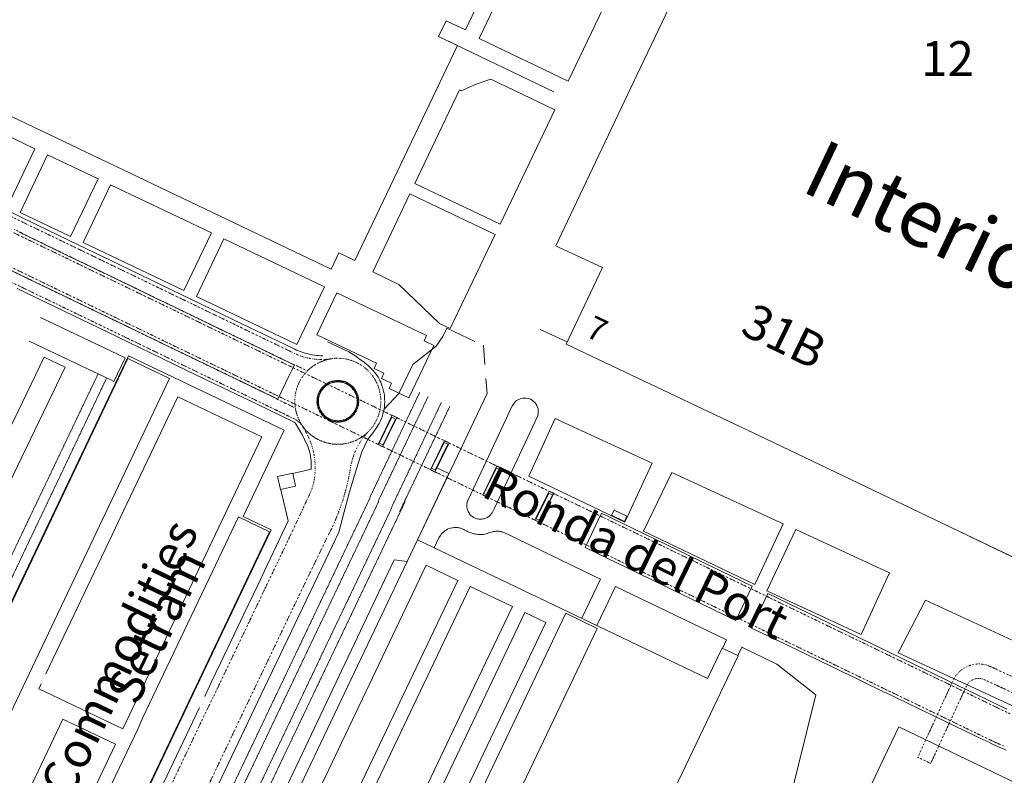
# Model space of a CAD drawing. Units: metres. Extents: x 420711 to 435887, y 4568715 to 4584672.
# Drawn here: x 428294 to 428718, y 4575667 to 4575992 of the extents above; entities that cross this region are included whole.
import ezdxf
from ezdxf.enums import TextEntityAlignment as Align

# ---------------------------------------------------------------- set-up
doc = ezdxf.new("R2010")
doc.units = ezdxf.units.M
doc.header["$MEASUREMENT"] = 0
doc.linetypes.add('DOT', pattern=[0.25, 0, -0.25])
doc.linetypes.add('HIDDEN', pattern=[0.375, 0.25, -0.125])
for name, color, linetype, lineweight in [('ADM_AIGUES_PORT_ZONA1', 4, 'Continuous', 0), ('ADM_ZONA_SERVEIS', 6, 'Continuous', 0), ('CON_EDIFICACIO', 7, 'Continuous', 0), ('CON_MUR', 7, 'Continuous', 0), ('CON_TANCA', 1, 'Continuous', 0), ('INF_UNIOPORT', 5, 'Continuous', 0), ('TOP_ROTULACIO_BATIMETRIA', 7, 'Continuous', 0), ('TOP_ROTULACIO_CARRERS', 7, 'Continuous', 0), ('TOP_ROTULACIO_CODI_MOLLS', 7, 'Continuous', 0), ('TOP_ROTULACIO_CONCESSIONS', 7, 'Continuous', 0), ('TOP_ROTULACIO_COTA_CALAT', 7, 'Continuous', 0), ('TOP_ROTULACIO_DARSENA', 7, 'Continuous', 0), ('VIA_FFCC_EIX', 6, 'HIDDEN', 0), ('VIA_PINTURA_SIGNIFICATIVA_NO_VI', 4, 'Continuous', 0), ('VIA_TRAM', 6, 'DOT', 0), ('VIA_TRAM_PRINCIPAL', 6, 'DOT', 0), ('VIA_TRAM_PRINCIPAL_FORATS', 7, 'Continuous', 0)]:
    doc.layers.add(name, color=color, linetype=linetype, lineweight=lineweight)
doc.styles.get("Standard").update_dxf_attribs({"font": 'arial.ttf'})

msp = doc.modelspace()

# ---------------------------------------------------------------- linework, layer by layer
at = {"layer": 'ADM_AIGUES_PORT_ZONA1', "linetype": 'Continuous', "flags": 128}
msp.add_lwpolyline([(428759.766039, 4575743.043477), (428717.687128, 4575763.173827), (428694.775176, 4575774.113017), (428615.498342, 4575811.962676), (428529.301521, 4575852.826392), (428545.027796, 4575885.805322), (428526.606833, 4575894.347475), (428524.846837, 4575895.17749), (428532.48697, 4575911.197456), (428561.247473, 4575971.527328), (428629.278657, 4576114.117035), (428647.458973, 4576152.226957), (428534.919208, 4576205.877895), (428397.389494, 4576271.459042), (428398.249509, 4576273.259039), (428409.079698, 4576295.978992), (428485.876033, 4576456.771661), (428510.769984, 4576445.208454), (428511.993986, 4576445.267445), (428510.940173, 4576470.220492), (428537.541221, 4576471.188292), (428627.341378, 4576473.777614), (428741.801579, 4576477.17675)], dxfattribs=at)
at = {"layer": 'ADM_ZONA_SERVEIS', "linetype": 'Continuous', "flags": 128}
msp.add_lwpolyline([(428741.801579, 4576477.17675), (428627.341378, 4576473.777614), (428537.541221, 4576471.188292), (428510.940173, 4576470.220492), (428511.993986, 4576445.267445), (428510.769984, 4576445.208454), (428485.876033, 4576456.771661), (428409.079698, 4576295.978992), (428398.249509, 4576273.259039), (428397.389494, 4576271.459042), (428534.919208, 4576205.877895), (428647.458973, 4576152.226957), (428629.278657, 4576114.117035), (428561.247473, 4575971.527328), (428532.48697, 4575911.197456), (428524.846837, 4575895.17749), (428526.606833, 4575894.347475), (428545.027796, 4575885.805322), (428529.301521, 4575852.826392), (428615.498342, 4575811.962676), (428694.775176, 4575774.113017), (428717.687128, 4575763.173827), (428759.766039, 4575743.043477)], dxfattribs=at)
at = {"layer": 'CON_EDIFICACIO', "linetype": 'Continuous', "flags": 128}
for points in [[(428438.437656, 4575888.794136), (428431.471671, 4575892.173194), (428428.146613, 4575885.193209), (428239.450008, 4575975.145777), (428247.239145, 4575991.488742), (428240.288159, 4575994.8478), (428260.372505, 4576036.416713), (428259.531507, 4576036.82372), (428276.397802, 4576072.393648), (428277.4938, 4576071.873639), (428283.423901, 4576084.123613), (428289.973888, 4576081.013559), (428314.662319, 4576132.997453), (428510.505912, 4576039.69382), (428485.954483, 4575988.039925), (428477.7155, 4575991.978994), (428474.465444, 4575985.182008), (428482.614427, 4575981.30594), (428438.437656, 4575888.794136)], [(428256.533719, 4575670.568188), (428296.489419, 4575754.568011), (428340.961196, 4575847.850814), (428407.945055, 4575815.919258), (428390.307746, 4575778.774336), (428402.43272, 4575772.978235), (428375.759254, 4575716.927353), (428337.83559, 4575637.22952), (428325.628615, 4575643.005622), (428323.577579, 4575638.632631), (428298.80463, 4575650.416836), (428280.437669, 4575659.241989), (428256.533719, 4575670.568188)], [(428406.361858, 4575790.329231), (428405.090899, 4575795.885249), (428411.65092, 4575797.386202), (428412.92188, 4575791.830184), (428406.361858, 4575790.329231)], [(428549.98001, 4575781.411127), (428555.509999, 4575778.819082), (428554.39498, 4575776.553087), (428548.915992, 4575779.248132), (428549.98001, 4575781.411127)], [(428374.64206, 4575560.142125), (428367.618075, 4575563.495183), (428367.726077, 4575563.726182), (428465.340784, 4575768.675751), (428543.36162, 4575731.490102), (428590.175522, 4575709.118713), (428596.47063, 4575722.058685), (428603.171616, 4575718.899629), (428603.356616, 4575718.812628), (428583.711272, 4575677.601715), (428579.253195, 4575668.349735), (428565.834961, 4575640.208794), (428561.352883, 4575630.828814), (428554.471898, 4575634.173871), (428541.269667, 4575606.46293), (428492.399814, 4575504.051146), (428445.616911, 4575526.312535), (428374.64206, 4575560.142125)]]:
    msp.add_lwpolyline(points, close=True, dxfattribs=at)
msp.add_lwpolyline([(428733.353321, 4575390.877146), (428715.394359, 4575399.429296), (428711.709297, 4575392.047312), (428729.776259, 4575383.361162), (428644.12676, 4575203.36154), (428630.893788, 4575209.65665), (428620.153601, 4575187.257698), (428615.509611, 4575189.472736), (428611.979549, 4575182.072752), (428462.743864, 4575253.488993), (428467.231922, 4575260.211969), (428468.13092, 4575259.773961), (428568.285669, 4575469.738518), (428662.256311, 4575666.911102), (428666.031377, 4575674.833086), (428672.448489, 4575688.296057), (428672.448489, 4575688.296057), (428819.063178, 4575617.832838)], dxfattribs=at)
at = {"layer": 'CON_MUR', "linetype": 'Continuous'}
msp.add_line((428529.76853, 4575853.80239), (428518.198553, 4575859.170486), dxfattribs=at)
at = {"layer": 'CON_MUR', "linetype": 'Continuous', "flags": 128}
for points in [[(428287.310405, 4575886.106279), (428298.449381, 4575880.730187), (428312.95135, 4575873.731066), (428326.77932, 4575867.056951), (428339.949292, 4575860.700841), (428355.259259, 4575853.310714), (428370.224227, 4575846.087589), (428384.217197, 4575839.334473), (428402.973157, 4575830.282317), (428405.286152, 4575829.165298), (428410.060235, 4575839.057276), (428411.443258, 4575841.92027), (428412.399275, 4575843.899266), (428403.157295, 4575848.360343), (428398.492305, 4575850.611382), (428392.995316, 4575853.264427), (428387.317329, 4575856.005475), (428381.584341, 4575858.772522), (428377.072351, 4575860.94956), (428369.561367, 4575864.574622), (428364.488377, 4575867.023665), (428357.654392, 4575870.321721), (428351.805405, 4575873.14477), (428346.919415, 4575875.503811), (428341.977426, 4575877.888852), (428337.283436, 4575880.153891), (428332.374446, 4575882.522932), (428327.477457, 4575884.886972), (428322.497467, 4575887.290014), (428317.638478, 4575889.635054), (428310.513493, 4575893.074114), (428302.112511, 4575897.129183), (428294.422528, 4575900.840247)], [(428303.079264, 4575864.401127), (428339.605188, 4575847.050823), (428334.747103, 4575836.847845), (428333.078106, 4575837.636859), (428321.241131, 4575843.263957), (428298.230179, 4575854.194148)], [(428718.701484, 4575678.274691), (428717.588486, 4575678.7347), (428716.709487, 4575679.107708), (428715.727489, 4575679.531716), (428714.542491, 4575680.055725), (428713.570493, 4575680.494733), (428712.460495, 4575681.007743), (428711.198498, 4575681.607753), (428709.8665, 4575682.249764), (428708.386504, 4575682.963777), (428681.254562, 4575696.059002), (428667.104592, 4575702.88812), (428666.185593, 4575703.243127), (428655.655616, 4575708.325215), (428643.565642, 4575714.160316), (428632.871665, 4575719.321405), (428618.207696, 4575726.399527), (428609.138715, 4575730.776602), (428616.162839, 4575745.553571), (428673.332716, 4575717.960095), (428674.146714, 4575717.479088), (428697.265664, 4575706.319896), (428718.904618, 4575695.876716)]]:
    msp.add_lwpolyline(points, dxfattribs=at)
for points in [[(428439.879198, 4575828.290034), (428439.879195, 4575827.894033), (428439.843192, 4575827.499033), (428439.807189, 4575827.091033), (428439.732186, 4575826.689033), (428439.655183, 4575826.274033), (428439.539179, 4575825.869033), (428439.420176, 4575825.453033), (428439.261173, 4575825.051034), (428439.099169, 4575824.640034), (428438.896166, 4575824.248035), (428438.690163, 4575823.850036), (428438.445159, 4575823.475037), (428438.197156, 4575823.095039), (428437.911153, 4575822.74304), (428437.62415, 4575822.390042), (428437.302147, 4575822.067044), (428436.979144, 4575821.745046), (428436.626141, 4575821.458048), (428436.274139, 4575821.172051), (428435.894136, 4575820.924053), (428435.519134, 4575820.679055), (428435.121132, 4575820.473058), (428434.729129, 4575820.270061), (428434.318128, 4575820.108064), (428433.916126, 4575819.949067), (428433.500124, 4575819.83007), (428433.095123, 4575819.714072), (428432.680121, 4575819.637075), (428432.27812, 4575819.562078), (428431.870119, 4575819.526081), (428431.475118, 4575819.490084), (428431.079118, 4575819.490087), (428430.683117, 4575819.49009), (428430.288117, 4575819.526093), (428429.880117, 4575819.562097), (428429.478117, 4575819.6371), (428429.063116, 4575819.714103), (428428.658117, 4575819.830106), (428428.242117, 4575819.94911), (428427.840118, 4575820.108113), (428427.429118, 4575820.270116), (428427.037119, 4575820.47312), (428426.63912, 4575820.679123), (428426.264121, 4575820.924126), (428425.884123, 4575821.172129), (428425.532124, 4575821.458132), (428425.179126, 4575821.745136), (428424.856128, 4575822.067139), (428424.53413, 4575822.390141), (428424.247132, 4575822.743144), (428423.961134, 4575823.095147), (428423.713137, 4575823.475149), (428423.468139, 4575823.850152), (428423.262142, 4575824.248154), (428423.059145, 4575824.640156), (428422.897148, 4575825.051158), (428422.73815, 4575825.45316), (428422.619153, 4575825.869161), (428422.503156, 4575826.274163), (428422.426159, 4575826.689164), (428422.351162, 4575827.091165), (428422.315165, 4575827.499166), (428422.279168, 4575827.894167), (428422.279171, 4575828.290167), (428422.279174, 4575828.686168), (428422.315177, 4575829.081168), (428422.351181, 4575829.489169), (428422.426184, 4575829.891169), (428422.503187, 4575830.306169), (428422.61919, 4575830.711169), (428422.738194, 4575831.127168), (428422.897197, 4575831.529168), (428423.0592, 4575831.940167), (428423.262204, 4575832.332166), (428423.468207, 4575832.730165), (428423.71321, 4575833.105164), (428423.961213, 4575833.485163), (428424.247217, 4575833.837161), (428424.53422, 4575834.190159), (428424.856223, 4575834.513157), (428425.179226, 4575834.835155), (428425.532228, 4575835.122153), (428425.884231, 4575835.408151), (428426.264233, 4575835.656148), (428426.639236, 4575835.901146), (428427.037238, 4575836.107143), (428427.42924, 4575836.31014), (428427.840242, 4575836.472138), (428428.242244, 4575836.631135), (428428.658245, 4575836.750132), (428429.063247, 4575836.866129), (428429.478248, 4575836.943126), (428429.880249, 4575837.018123), (428430.28825, 4575837.05412), (428430.683251, 4575837.090117), (428431.079252, 4575837.090114), (428431.475252, 4575837.090111), (428431.870253, 4575837.054108), (428432.278253, 4575837.018105), (428432.680253, 4575836.943102), (428433.095253, 4575836.866098), (428433.500253, 4575836.750095), (428433.916253, 4575836.631092), (428434.318252, 4575836.472088), (428434.729251, 4575836.310085), (428435.12125, 4575836.107082), (428435.519249, 4575835.901078), (428435.894248, 4575835.656075), (428436.274247, 4575835.408072), (428436.626245, 4575835.122069), (428436.979244, 4575834.835066), (428437.302242, 4575834.513063), (428437.62424, 4575834.19006), (428437.911237, 4575833.837057), (428438.197235, 4575833.485054), (428438.445233, 4575833.105052), (428438.69023, 4575832.73005), (428438.896227, 4575832.332047), (428439.099225, 4575831.940045), (428439.261222, 4575831.529043), (428439.420219, 4575831.127042), (428439.539216, 4575830.71104), (428439.655213, 4575830.306039), (428439.73221, 4575829.891037), (428439.807207, 4575829.489036), (428439.843204, 4575829.081035), (428439.879201, 4575828.686034), (428439.879198, 4575828.290034)], [(428439.439198, 4575828.290037), (428439.439195, 4575827.914037), (428439.405192, 4575827.539036), (428439.370189, 4575827.151036), (428439.299186, 4575826.769036), (428439.227183, 4575826.375036), (428439.11618, 4575825.990036), (428439.003176, 4575825.595036), (428438.852173, 4575825.213037), (428438.69817, 4575824.823038), (428438.505167, 4575824.450039), (428438.309164, 4575824.072039), (428438.076161, 4575823.715041), (428437.841158, 4575823.355042), (428437.569155, 4575823.021043), (428437.296152, 4575822.685045), (428436.990149, 4575822.379047), (428436.684146, 4575822.073049), (428436.348143, 4575821.800051), (428436.014141, 4575821.528053), (428435.654139, 4575821.293055), (428435.297136, 4575821.060058), (428434.919134, 4575820.86406), (428434.546132, 4575820.671063), (428434.15613, 4575820.517066), (428433.774129, 4575820.366068), (428433.379127, 4575820.253071), (428432.994126, 4575820.142074), (428432.600125, 4575820.070077), (428432.218123, 4575819.99908), (428431.830123, 4575819.964082), (428431.455122, 4575819.930085), (428431.079121, 4575819.930088), (428430.703121, 4575819.930091), (428430.32812, 4575819.964094), (428429.94012, 4575819.999097), (428429.55812, 4575820.0701), (428429.16412, 4575820.142103), (428428.77912, 4575820.253106), (428428.38412, 4575820.366109), (428428.002121, 4575820.517112), (428427.612122, 4575820.671116), (428427.239122, 4575820.864119), (428426.861123, 4575821.060122), (428426.504125, 4575821.293125), (428426.144126, 4575821.528128), (428425.810127, 4575821.800131), (428425.474129, 4575822.073134), (428425.168131, 4575822.379137), (428424.862133, 4575822.685139), (428424.589135, 4575823.021142), (428424.317137, 4575823.355145), (428424.082139, 4575823.715147), (428423.849142, 4575824.072149), (428423.653144, 4575824.450151), (428423.460147, 4575824.823153), (428423.306149, 4575825.213155), (428423.155152, 4575825.595157), (428423.042155, 4575825.990158), (428422.931158, 4575826.37516), (428422.859161, 4575826.769161), (428422.788163, 4575827.151162), (428422.753166, 4575827.539163), (428422.719169, 4575827.914164), (428422.719172, 4575828.290164), (428422.719175, 4575828.666165), (428422.753178, 4575829.041165), (428422.788181, 4575829.429165), (428422.859184, 4575829.811165), (428422.931187, 4575830.205165), (428423.04219, 4575830.590165), (428423.155193, 4575830.985165), (428423.306196, 4575831.367164), (428423.460199, 4575831.757164), (428423.653203, 4575832.130163), (428423.849206, 4575832.508162), (428424.082209, 4575832.865161), (428424.317212, 4575833.225159), (428424.589215, 4575833.559158), (428424.862218, 4575833.895156), (428425.168221, 4575834.201154), (428425.474223, 4575834.507153), (428425.810226, 4575834.78015), (428426.144229, 4575835.052148), (428426.504231, 4575835.287146), (428426.861233, 4575835.520144), (428427.239235, 4575835.716141), (428427.612237, 4575835.909138), (428428.002239, 4575836.063136), (428428.384241, 4575836.214133), (428428.779242, 4575836.32713), (428429.164244, 4575836.438127), (428429.558245, 4575836.510125), (428429.940246, 4575836.581122), (428430.328247, 4575836.616119), (428430.703248, 4575836.650116), (428431.079248, 4575836.650113), (428431.455249, 4575836.65011), (428431.830249, 4575836.616108), (428432.21825, 4575836.581105), (428432.60025, 4575836.510102), (428432.99425, 4575836.438098), (428433.379249, 4575836.327095), (428433.774249, 4575836.214092), (428434.156249, 4575836.063089), (428434.546248, 4575835.909086), (428434.919247, 4575835.716083), (428435.297246, 4575835.52008), (428435.654245, 4575835.287076), (428436.014244, 4575835.052073), (428436.348242, 4575834.78007), (428436.684241, 4575834.507067), (428436.990239, 4575834.201065), (428437.296237, 4575833.895062), (428437.569235, 4575833.559059), (428437.841233, 4575833.225057), (428438.07623, 4575832.865054), (428438.309228, 4575832.508052), (428438.505225, 4575832.13005), (428438.698223, 4575831.757048), (428438.85222, 4575831.367046), (428439.003217, 4575830.985045), (428439.116215, 4575830.590043), (428439.227212, 4575830.205042), (428439.299209, 4575829.811041), (428439.370206, 4575829.429039), (428439.405203, 4575829.041039), (428439.4392, 4575828.666038), (428439.439198, 4575828.290037)], [(428454.446175, 4575822.272914), (428456.42717, 4575821.316898), (428450.359066, 4575808.743925), (428448.37807, 4575809.699941), (428454.446175, 4575822.272914)], [(428454.283168, 4575821.440914), (428455.877165, 4575820.671901), (428450.522072, 4575809.575925), (428448.928076, 4575810.344938), (428454.283168, 4575821.440914)], [(428476.961127, 4575811.405727), (428478.942122, 4575810.44971), (428472.874017, 4575797.876738), (428470.893022, 4575798.832754), (428476.961127, 4575811.405727)], [(428476.79812, 4575810.573727), (428478.392117, 4575809.804714), (428473.037024, 4575798.708738), (428471.443027, 4575799.477751), (428476.79812, 4575810.573727)], [(428499.477078, 4575800.53854), (428501.458074, 4575799.582523), (428495.389969, 4575787.00955), (428493.408973, 4575787.965567), (428499.477078, 4575800.53854)], [(428499.314072, 4575799.70654), (428500.908068, 4575798.937526), (428495.552976, 4575787.84155), (428493.958979, 4575788.610564), (428499.314072, 4575799.70654)], [(428521.99303, 4575789.671352), (428523.974026, 4575788.715336), (428517.905921, 4575776.142363), (428515.924925, 4575777.098379), (428521.99303, 4575789.671352)], [(428521.830024, 4575788.839352), (428523.42402, 4575788.070339), (428518.068928, 4575776.974363), (428516.474931, 4575777.743376), (428521.830024, 4575788.839352)], [(428537.442869, 4575765.380198), (428602.38373, 4575734.036658), (428609.407853, 4575748.813627), (428577.446921, 4575764.238893), (428544.554992, 4575780.114167), (428537.442869, 4575765.380198)]]:
    msp.add_lwpolyline(points, close=True, dxfattribs=at)
at = {"layer": 'CON_TANCA', "linetype": 'Continuous'}
for p, q in [((428474.465444, 4575985.182008), (428524.084339, 4575961.454595)), ((428371.542092, 4575696.559354), (428349.227702, 4575649.700453))]:
    msp.add_line(p, q, dxfattribs=at)
at = {"layer": 'CON_TANCA', "linetype": 'Continuous', "flags": 128}
for points in [[(428278.029615, 4575915.603394), (428301.527564, 4575904.261199), (428319.388526, 4575895.64105), (428336.919489, 4575887.179904), (428355.06645, 4575878.421753), (428372.542412, 4575869.987608), (428390.094375, 4575861.515462), (428408.076336, 4575852.835312), (428412.552327, 4575850.682275), (428413.275325, 4575850.327269), (428414.097324, 4575849.999262), (428414.924323, 4575849.669256), (428415.768322, 4575849.388249), (428416.616321, 4575849.107242), (428417.479321, 4575848.877235), (428418.34332, 4575848.646228), (428419.22032, 4575848.468221), (428420.09732, 4575848.289214), (428420.98332, 4575848.163207), (428421.867321, 4575848.0382), (428422.757322, 4575847.965194), (428423.644322, 4575847.893187), (428424.534324, 4575847.87418), (428424.578324, 4575847.87318)], [(428293.114343, 4575876.791221), (428297.608333, 4575874.627184), (428317.468291, 4575865.049019), (428331.76226, 4575858.1499), (428350.694219, 4575849.000742), (428366.100186, 4575841.576614), (428381.084154, 4575834.344489), (428396.037122, 4575827.138365), (428412.288088, 4575819.28323), (428412.661086, 4575819.036227), (428414.986061, 4575815.184203), (428415.711053, 4575814.009196), (428416.738038, 4575811.838185), (428418.330015, 4575808.564168), (428419.196994, 4575805.624157), (428419.580971, 4575802.502149), (428419.603945, 4575799.045144), (428411.685919, 4575797.234201)], [(428490.009471, 4575854.076692), (428477.994496, 4575859.801792), (428476.274466, 4575856.1918), (428473.36343, 4575852.040815), (428463.305355, 4575844.14888), (428457.357251, 4575831.709906), (428451.15019, 4575825.002943)], [(428350.482342, 4575602.119371), (428398.008173, 4575701.849161), (428404.69529, 4575715.894131), (428428.73571, 4575766.335025), (428431.470758, 4575772.056013), (428433.832827, 4575780.677008), (428436.154897, 4575789.400004), (428439.110976, 4575799.170996), (428441.429035, 4575806.540989), (428442.635058, 4575809.236984), (428444.04808, 4575811.948978), (428445.540097, 4575813.896969), (428447.253119, 4575816.36496), (428448.809139, 4575818.718952), (428449.385149, 4575819.844949), (428449.827157, 4575820.918947), (428450.280167, 4575822.095946), (428450.495173, 4575822.885945), (428450.767182, 4575823.956945), (428450.96819, 4575824.944945), (428451.130198, 4575825.945945), (428451.198205, 4575826.943946), (428451.249212, 4575827.857947), (428451.208226, 4575829.67795), (428451.125234, 4575830.779952), (428450.981241, 4575831.671955), (428450.781248, 4575832.704958), (428450.508257, 4575833.827962), (428450.222262, 4575834.663965), (428449.86727, 4575835.679969), (428449.520275, 4575836.452973), (428449.15128, 4575837.212977), (428448.840285, 4575837.86898), (428448.36829, 4575838.686985), (428447.939295, 4575839.352989), (428447.275301, 4575840.315996), (428446.817305, 4575840.888), (428446.17131, 4575841.665006), (428445.493314, 4575842.373012), (428444.879317, 4575842.957018), (428444.318321, 4575843.492023), (428443.417325, 4575844.200031), (428441.935331, 4575845.337044), (428440.016339, 4575846.752061), (428438.760344, 4575847.635072), (428437.646348, 4575848.397081), (428436.485352, 4575849.158091), (428435.793354, 4575849.548097), (428426.625373, 4575853.905173)], [(428494.401402, 4575844.071644), (428493.801463, 4575852.269661), (428493.620463, 4575852.355662)], [(428465.478787, 4575768.99775), (428495.314308, 4575831.601618), (428494.839357, 4575838.087631)], [(428473.743032, 4575799.677734), (428478.918021, 4575797.180691), (428465.340784, 4575768.675751)], [(428373.819132, 4575701.332344), (428375.178156, 4575704.203338), (428376.627181, 4575707.265332), (428380.608251, 4575715.615314), (428386.532355, 4575728.048288), (428390.517424, 4575736.41927), (428396.630531, 4575749.260243), (428400.525599, 4575757.448226), (428406.158698, 4575769.302201), (428409.777762, 4575776.913185), (428406.545858, 4575790.205229), (428406.509859, 4575790.36323)], [(428460.899706, 4575759.35077), (428455.369703, 4575760.064813), (428373.64927, 4575588.019174), (428371.497232, 4575583.353183), (428368.395186, 4575577.967199), (428350.95695, 4575550.41529), (428368.620913, 4575542.012143), (428376.772055, 4575559.071107)]]:
    msp.add_lwpolyline(points, dxfattribs=at)
at = {"layer": 'INF_UNIOPORT', "linetype": 'Continuous', "flags": 128}
for points in [[(428647.458973, 4576152.226957), (428629.278657, 4576114.117035), (428561.247473, 4575971.527328), (428532.48697, 4575911.197456), (428524.846837, 4575895.17749), (428526.611833, 4575894.357475)], [(428759.766039, 4575743.043477), (428717.757127, 4575763.140826), (428615.498342, 4575811.962676), (428529.301521, 4575852.826392), (428545.027796, 4575885.805322), (428526.611833, 4575894.357475)]]:
    msp.add_lwpolyline(points, dxfattribs=at)
at = {"layer": 'VIA_FFCC_EIX', "linetype": 'HIDDEN'}
for p, q in [((428444.878892, 4575786.964934), (428466.319268, 4575832.127839)), ((428448.417884, 4575785.278904), (428469.95626, 4575830.393809)), ((428454.141872, 4575782.551857), (428475.593248, 4575827.707762)), ((428457.673865, 4575780.867827), (428479.205241, 4575825.986732))]:
    msp.add_line(p, q, dxfattribs=at)
for points in [[(428327.849116, 4575839.955902), (428251.670784, 4575680.105239), (428241.486606, 4575658.693284), (428231.171425, 4575637.02333), (428222.562275, 4575618.971368), (428214.131127, 4575601.247405), (428212.347096, 4575597.500413), (428210.625064, 4575593.72342), (428208.903033, 4575589.947428), (428207.245002, 4575586.142434), (428201.049888, 4575572.494461), (428197.865832, 4575565.749475), (428195.385794, 4575561.177487), (428193.060758, 4575556.913498), (428191.20073, 4575553.623507), (428189.813711, 4575551.355514)], [(428331.543108, 4575838.200871), (428291.023398, 4575752.91605), (428255.380776, 4575678.339208), (428252.062718, 4575671.379223), (428248.625658, 4575664.155238)], [(428330.998828, 4575538.373423), (428333.821886, 4575545.515412), (428337.361974, 4575556.323402), (428338.259996, 4575559.074399), (428338.761009, 4575560.609398), (428339.288021, 4575562.137396), (428339.814033, 4575563.664394), (428340.365046, 4575565.183392), (428340.916058, 4575566.70339), (428341.492071, 4575568.213388), (428342.067083, 4575569.724386), (428342.667095, 4575571.225384), (428343.267108, 4575572.726382), (428343.89212, 4575574.217379), (428344.516132, 4575575.708377), (428345.164144, 4575577.189374), (428345.812157, 4575578.669371), (428346.483169, 4575580.139369), (428347.155181, 4575581.608366), (428347.850193, 4575583.066363), (428445.017891, 4575786.898932)], [(428341.450922, 4575548.628359), (428343.750953, 4575552.296347), (428347.311006, 4575558.50633), (428353.278106, 4575570.517302), (428454.299872, 4575782.475855)], [(428369.165313, 4575594.546218), (428460.088902, 4575785.252816)], [(428372.045545, 4575624.521241), (428448.647884, 4575785.168902)]]:
    msp.add_lwpolyline(points, dxfattribs=at)
at = {"layer": 'VIA_PINTURA_SIGNIFICATIVA_NO_VI', "linetype": 'Continuous', "flags": 128}
for points in [[(428491.929464, 4575984.304874), (428516.813899, 4576036.658767), (428555.160818, 4576018.235447), (428530.264383, 4575965.974555), (428491.929464, 4575984.304874)], [(428524.485281, 4575953.724581), (428496.931339, 4575966.90081), (428490.195311, 4575964.578857), (428484.235282, 4575961.886898), (428483.460283, 4575962.256905), (428464.265948, 4575922.02699), (428500.913871, 4575904.540685), (428524.485281, 4575953.724581)], [(428267.29265, 4575922.374486), (428267.343651, 4575922.480486), (428279.127857, 4575947.202433), (428300.746811, 4575936.897254), (428288.910604, 4575912.070306), (428267.29265, 4575922.374486)], [(428294.326593, 4575909.488261), (428306.1628, 4575934.315209), (428327.896754, 4575923.954028), (428316.060548, 4575899.127081), (428294.326593, 4575909.488261)], [(428321.476536, 4575896.546036), (428333.312743, 4575921.372983), (428376.665652, 4575900.706623), (428364.829445, 4575875.879675), (428321.476536, 4575896.546036)], [(428462.111911, 4575917.514), (428498.756834, 4575900.029695), (428479.437497, 4575859.635781), (428474.845507, 4575861.824819), (428457.322607, 4575878.560977), (428446.113631, 4575883.98107), (428462.111911, 4575917.514)], [(428370.245434, 4575873.29763), (428382.081641, 4575898.124578), (428425.28155, 4575877.531219), (428413.445343, 4575852.704271), (428370.245434, 4575873.29763)], [(428422.073389, 4575856.909212), (428430.697539, 4575874.949174), (428469.244458, 4575856.570854), (428468.167439, 4575854.318858), (428472.45443, 4575852.274823), (428461.674242, 4575829.724871), (428453.10726, 4575833.821942), (428454.180279, 4575836.065937), (428449.851288, 4575838.129973), (428450.934307, 4575840.381968), (428446.692316, 4575842.404003), (428447.770335, 4575844.658999), (428422.073389, 4575856.909212)], [(428340.733186, 4575846.674814), (428358.616149, 4575838.159666), (428274.823683, 4575662.233036), (428256.932721, 4575670.711185), (428340.733186, 4575846.674814)], [(428257.956329, 4575750.504298), (428266.960309, 4575746.152223), (428313.745117, 4575842.945013), (428304.741136, 4575847.297088), (428257.956329, 4575750.504298)], [(428487.119949, 4575785.960611), (428503.492238, 4575820.79254), (428505.562275, 4575825.149531), (428506.228286, 4575826.465527), (428506.894295, 4575827.492524), (428507.345299, 4575828.003521), (428508.036305, 4575828.589517), (428508.92131, 4575829.117511), (428509.811314, 4575829.460505), (428510.811317, 4575829.665497), (428512.193319, 4575829.653487), (428513.072319, 4575829.48448), (428513.937318, 4575829.158473), (428514.650316, 4575828.775467), (428515.343313, 4575828.245461), (428515.88731, 4575827.701456), (428516.332306, 4575827.143452), (428516.741302, 4575826.445448), (428517.034297, 4575825.750444), (428517.218292, 4575825.078442), (428517.301289, 4575824.639441), (428517.353284, 4575824.065439), (428517.341279, 4575823.379438), (428517.234274, 4575822.718438), (428516.950266, 4575821.701439), (428498.300936, 4575782.031521), (428497.789927, 4575780.944523), (428497.456922, 4575780.332524), (428497.093917, 4575779.814526), (428496.857915, 4575779.533528), (428496.542912, 4575779.20453), (428496.172909, 4575778.877532), (428495.837906, 4575778.624534), (428495.422903, 4575778.359537), (428495.049901, 4575778.159539), (428494.7429, 4575778.019542), (428494.400898, 4575777.888544), (428494.008897, 4575777.765547), (428493.603895, 4575777.67055), (428493.162894, 4575777.600553), (428492.925894, 4575777.576555), (428492.586893, 4575777.558557), (428492.111892, 4575777.567561), (428491.706892, 4575777.605564), (428491.195892, 4575777.693568), (428490.876892, 4575777.772571), (428490.443892, 4575777.910574), (428489.946893, 4575778.117578), (428489.482894, 4575778.361582), (428489.147896, 4575778.572585), (428488.800897, 4575778.826588), (428488.495898, 4575779.085591), (428488.2219, 4575779.349593), (428487.944902, 4575779.655596), (428487.703904, 4575779.962598), (428487.414907, 4575780.395601), (428487.15691, 4575780.866603), (428486.950913, 4575781.341606), (428486.858915, 4575781.597607), (428486.746918, 4575781.979608), (428486.66692, 4575782.334609), (428486.616923, 4575782.63561), (428486.573926, 4575783.048611), (428486.559929, 4575783.498612), (428486.571932, 4575783.829612), (428486.611935, 4575784.233613), (428486.679938, 4575784.635613), (428486.767941, 4575785.003613), (428486.846943, 4575785.270612), (428486.912944, 4575785.463612), (428486.987946, 4575785.658612), (428487.119949, 4575785.960611)], [(428566.322189, 4575801.663034), (428528.901263, 4575818.946344), (428524.543272, 4575820.96038), (428513.210065, 4575796.022429), (428554.580978, 4575776.241085), (428566.322189, 4575801.663034)], [(428574.741172, 4575797.705964), (428622.763077, 4575775.564566), (428610.492859, 4575749.42362), (428562.599961, 4575772.382018), (428574.741172, 4575797.705964)], [(428337.830595, 4575637.917521), (428337.650595, 4575638.003523), (428324.470623, 4575644.299632), (428327.547677, 4575650.740619), (428345.134983, 4575687.555541), (428347.05902, 4575691.937533), (428377.060543, 4575754.7404), (428388.399741, 4575778.56035), (428401.734714, 4575772.210239), (428337.830595, 4575637.917521)], [(428628.146066, 4575773.082521), (428615.669847, 4575746.828577), (428656.217767, 4575728.03824), (428668.524986, 4575754.465187), (428628.146066, 4575773.082521)], [(428375.201065, 4575560.688121), (428388.780037, 4575554.219008), (428482.656678, 4575751.276593), (428473.603697, 4575755.588668), (428469.077707, 4575757.744706), (428375.201065, 4575560.688121)], [(428483.480232, 4575692.431498), (428506.175629, 4575740.072398), (428488.066667, 4575748.692548), (428398.320097, 4575560.301945), (428416.42906, 4575551.681795), (428437.05842, 4575594.985703), (428483.480232, 4575692.431498)], [(428683.898921, 4575742.751053), (428764.194762, 4575705.687387), (428765.801751, 4575703.923372), (428763.981712, 4575699.173379), (428750.526654, 4575694.252474), (428740.759616, 4575691.190543), (428733.168609, 4575691.793602), (428672.21373, 4575720.050107), (428683.898921, 4575742.751053)], [(428520.642599, 4575733.180277), (428511.589617, 4575737.493353), (428421.839048, 4575549.09775), (428430.892029, 4575544.784674), (428520.642599, 4575733.180277)], [(428542.729613, 4575730.629106), (428529.150641, 4575737.097219), (428432.179946, 4575533.544648), (428445.758917, 4575527.075535), (428542.729613, 4575730.629106)], [(428299.965648, 4575652.531831), (428304.299639, 4575650.467795), (428317.863611, 4575644.007682), (428335.398917, 4575680.825605), (428312.805965, 4575691.585792), (428299.39173, 4575663.432852), (428303.911721, 4575661.279814), (428303.229709, 4575659.868817), (428303.383709, 4575659.793816), (428299.965648, 4575652.531831)]]:
    msp.add_lwpolyline(points, close=True, dxfattribs=at)
for points in [[(428305.495102, 4575711.069877), (428335.421625, 4575773.904745), (428337.483661, 4575778.235736), (428362.254094, 4575830.244626), (428398.365019, 4575813.039326), (428338.509972, 4575687.364591), (428302.399047, 4575704.569891), (428303.431066, 4575706.736886)], [(428472.562769, 4575765.233691), (428474.597804, 4575769.515682), (428475.217814, 4575770.590679), (428475.618818, 4575771.125676), (428475.981822, 4575771.537674), (428476.488826, 4575772.029671), (428477.086831, 4575772.510667), (428477.678835, 4575772.900663), (428478.306838, 4575773.239659), (428478.929841, 4575773.506655), (428479.498844, 4575773.698651), (428480.073846, 4575773.844647), (428480.538847, 4575773.929643), (428481.154849, 4575773.999639), (428481.72485, 4575774.020634), (428482.13185, 4575774.010631), (428482.668851, 4575773.955627), (428483.204851, 4575773.882623), (428483.489851, 4575773.823621), (428483.837851, 4575773.735618), (428484.18785, 4575773.630615), (428484.59185, 4575773.485612), (428484.958849, 4575773.348609), (428485.288849, 4575773.209606), (428485.779847, 4575772.930602), (428486.377846, 4575772.573597), (428486.904844, 4575772.295592), (428487.408843, 4575772.059588), (428487.949842, 4575771.835584), (428488.451842, 4575771.65258), (428488.725842, 4575771.563578), (428489.097841, 4575771.453575), (428489.532841, 4575771.340571), (428490.091841, 4575771.219567), (428490.673841, 4575771.121562), (428491.310842, 4575771.046557), (428491.955842, 4575771.003552), (428492.419843, 4575770.993549), (428493.020844, 4575771.006544), (428493.572845, 4575771.04454), (428494.296847, 4575771.198535), (428494.875849, 4575771.32653), (428495.380851, 4575771.462527), (428495.786853, 4575771.587524), (428496.122854, 4575771.703522), (428496.694856, 4575771.916518), (428497.149858, 4575772.061514), (428497.56586, 4575772.170511), (428497.950861, 4575772.251509), (428498.238862, 4575772.299506), (428498.577863, 4575772.344504), (428498.927863, 4575772.375501), (428499.360864, 4575772.394498), (428499.793865, 4575772.391495), (428500.294865, 4575772.361491), (428500.680866, 4575772.317488), (428501.027866, 4575772.262485), (428501.423866, 4575772.182482), (428501.752866, 4575772.101479), (428502.138865, 4575771.987476), (428502.502865, 4575771.861473), (428503.100864, 4575771.613468), (428503.476863, 4575771.449465), (428541.158782, 4575753.235152), (428544.077776, 4575751.826128), (428536.049636, 4575734.975163)], [(428596.649629, 4575721.973684), (428598.38766, 4575725.621676), (428550.562762, 4575748.697074), (428542.549622, 4575731.877109)], [(428615.121879, 4575619.582389), (428617.726925, 4575625.050377), (428636.754539, 4575702.041349), (428619.968614, 4575715.214496), (428604.896646, 4575722.478622), (428603.171616, 4575718.899629)]]:
    msp.add_lwpolyline(points, dxfattribs=at)
at = {"layer": 'VIA_TRAM', "linetype": 'DOT'}
msp.add_lwpolyline([(428733.963651, 4575697.186604), (428709.1527, 4575708.600809), (428708.493701, 4575708.854815), (428707.792701, 4575709.02682), (428707.0767, 4575709.108826), (428706.354699, 4575709.100831), (428705.641697, 4575709.000837), (428704.945695, 4575708.811842), (428704.278692, 4575708.536846), (428703.651688, 4575708.17985), (428703.074684, 4575707.744854), (428702.558679, 4575707.241857), (428702.108674, 4575706.67886), (428701.741669, 4575706.075862), (428701.302662, 4575705.236864), (428686.199391, 4575672.551929), (428680.601402, 4575675.128976), (428695.655673, 4575707.813911), (428696.04568, 4575708.595909), (428696.522687, 4575709.465907), (428697.065694, 4575710.285904), (428697.671701, 4575711.0599), (428698.338707, 4575711.781896), (428699.062713, 4575712.445892), (428699.837719, 4575713.049887), (428700.658725, 4575713.589881), (428701.52273, 4575714.059876), (428702.420734, 4575714.459869), (428703.347738, 4575714.783863), (428704.298741, 4575715.032856), (428705.266744, 4575715.203849), (428706.244746, 4575715.294842), (428707.228748, 4575715.307834), (428708.208749, 4575715.239827), (428709.180749, 4575715.091819), (428710.136749, 4575714.865811), (428711.071748, 4575714.563804), (428711.988746, 4575714.181796), (428736.557697, 4575702.769593)], dxfattribs=at)
at = {"layer": 'VIA_TRAM_PRINCIPAL', "linetype": 'DOT'}
for points in [[(428287.079581, 4575909.403316), (428297.745559, 4575904.255227), (428309.736533, 4575898.468128), (428319.906511, 4575893.560043), (428328.538493, 4575889.392971), (428336.816475, 4575885.397902), (428347.861451, 4575880.06681), (428355.052436, 4575876.596751), (428366.427411, 4575871.106656), (428377.992387, 4575865.52456), (428386.199369, 4575861.563492), (428394.855351, 4575857.38542), (428402.730334, 4575853.584354), (428409.02132, 4575850.548302), (428411.342315, 4575849.428282), (428412.474313, 4575848.861273), (428413.147311, 4575848.560267), (428414.21731, 4575848.098259), (428415.279308, 4575847.72125), (428415.730308, 4575847.560246), (428416.123307, 4575847.437243), (428416.508307, 4575847.32924), (428417.494307, 4575847.052232), (428418.050307, 4575846.926228), (428418.609306, 4575846.807223), (428419.362306, 4575846.649217), (428420.059307, 4575846.551212), (428420.882307, 4575846.434205), (428421.734308, 4575846.355199), (428422.662309, 4575846.286192), (428423.109309, 4575846.267188), (428424.066311, 4575846.260181), (428424.709312, 4575846.258176), (428425.115312, 4575846.282173), (428425.555313, 4575846.30817), (428426.806316, 4575846.41616), (428427.282317, 4575846.465157), (428427.722318, 4575846.514154), (428428.082319, 4575846.557151), (428427.914319, 4575846.519152), (428427.717318, 4575846.481154), (428427.351317, 4575846.409156), (428427.030316, 4575846.346159), (428426.642315, 4575846.266161), (428426.302313, 4575846.166164), (428425.769311, 4575846.009168), (428425.34531, 4575845.884171), (428424.856308, 4575845.725174), (428424.278305, 4575845.492178), (428423.982304, 4575845.37318), (428423.352301, 4575845.120185), (428423.070299, 4575844.975187), (428422.714297, 4575844.789189), (428422.402296, 4575844.626191), (428422.083294, 4575844.460193), (428421.818293, 4575844.322195), (428421.43929, 4575844.089198), (428421.131288, 4575843.8862), (428420.776286, 4575843.653202), (428420.455284, 4575843.443204), (428420.137282, 4575843.234206), (428419.87728, 4575843.022208), (428419.600278, 4575842.79721), (428419.256275, 4575842.517212), (428418.865272, 4575842.199214), (428418.61327, 4575841.984216), (428418.330267, 4575841.701218), (428418.146266, 4575841.512219), (428417.969264, 4575841.34422), (428412.051277, 4575844.200269), (428411.999276, 4575844.092269), (428410.617279, 4575844.759281), (428406.058288, 4575846.959319), (428401.791298, 4575849.019354), (428398.115305, 4575850.793385), (428390.401322, 4575854.516449), (428382.558339, 4575858.302514), (428376.784351, 4575861.088562), (428366.544373, 4575866.030647), (428360.275387, 4575869.0567), (428353.7794, 4575872.192754), (428347.601414, 4575875.173805), (428344.117421, 4575876.854834), (428334.929441, 4575881.28991), (428326.529459, 4575885.34398), (428318.066477, 4575889.428051), (428308.716497, 4575893.941129), (428299.778516, 4575898.255203), (428295.042526, 4575900.541242), (428295.094527, 4575900.649242), (428291.738534, 4575902.26927)], [(428291.038524, 4575901.052273), (428294.485517, 4575899.388245), (428409.965269, 4575843.652284), (428545.868978, 4575778.059154), (428715.406615, 4575696.231743), (428720.454604, 4575693.795701)], [(428718.159494, 4575679.767698), (428715.966498, 4575680.730716), (428713.778502, 4575681.691734), (428711.627507, 4575682.731752), (428709.407512, 4575683.80377), (428539.870875, 4575765.63018), (428403.966166, 4575831.224311), (428285.04042, 4575888.6233)], [(428287.954403, 4575885.795274), (428307.727361, 4575876.252109), (428316.869341, 4575871.840033), (428329.553314, 4575865.717928), (428343.893283, 4575858.796809), (428352.605265, 4575854.591736), (428361.148247, 4575850.468665), (428367.177234, 4575847.557615), (428379.928206, 4575841.404509), (428386.088193, 4575838.431458), (428396.91917, 4575833.204367), (428402.973157, 4575830.282317), (428404.887153, 4575829.358301), (428404.831152, 4575829.252301), (428409.399142, 4575827.048263), (428412.805135, 4575825.404235), (428413.031126, 4575824.195232), (428413.371117, 4575822.934227), (428413.753109, 4575821.793222), (428414.2571, 4575820.538217), (428414.568096, 4575819.942213), (428415.091089, 4575818.940208), (428415.564084, 4575818.214203), (428415.876081, 4575817.7392), (428416.134079, 4575817.345198), (428416.003078, 4575817.257198), (428415.382084, 4575818.168205), (428414.763088, 4575818.85721), (428414.51409, 4575819.135213), (428413.934093, 4575819.633218), (428413.523095, 4575819.985221), (428412.436099, 4575820.696231), (428411.125101, 4575821.328242), (428403.158118, 4575825.174308), (428393.03114, 4575830.061392), (428381.668164, 4575835.545487), (428371.321187, 4575840.539573), (428360.086211, 4575845.962666), (428349.474233, 4575851.084755), (428338.538257, 4575856.362846), (428328.641278, 4575861.138928), (428319.609297, 4575865.498003), (428310.266317, 4575870.008081), (428304.059331, 4575873.003132), (428296.124348, 4575876.833198), (428290.945359, 4575879.333241)], [(428355.054745, 4575654.188415), (428374.227081, 4575694.48033), (428377.368134, 4575700.832316), (428387.379308, 4575721.812272), (428399.543521, 4575747.300218), (428405.21262, 4575759.181193), (428411.53073, 4575772.419165), (428413.409764, 4575776.434157), (428414.026775, 4575777.760154), (428414.610785, 4575779.015151), (428415.384799, 4575780.679148), (428416.226814, 4575782.489144), (428416.738823, 4575783.590142), (428417.224832, 4575784.63414), (428417.841843, 4575785.963137), (428418.337852, 4575787.028135), (428418.887861, 4575788.211133), (428419.286869, 4575789.071131), (428419.622875, 4575789.83313), (428420.048884, 4575790.954128), (428420.488896, 4575792.396127), (428420.734904, 4575793.436127), (428420.931912, 4575794.514127), (428421.133924, 4575795.973127), (428421.30494, 4575798.053129), (428421.342951, 4575799.477131), (428421.335957, 4575800.296132), (428421.259969, 4575801.910135), (428421.169977, 4575802.927138), (428421.020986, 4575804.134141), (428420.864993, 4575805.108143), (428420.654001, 4575806.203147), (428420.343011, 4575807.531151), (428420.010019, 4575808.727155), (428419.668027, 4575809.802159), (428419.282034, 4575810.879164), (428418.903041, 4575811.835168), (428418.563047, 4575812.621172), (428418.077054, 4575813.657177), (428417.59306, 4575814.600182), (428417.088066, 4575815.510188), (428416.610072, 4575816.312192), (428416.151076, 4575817.034197), (428415.993078, 4575817.273199), (428416.134079, 4575817.345198), (428417.161071, 4575816.083188), (428417.335069, 4575815.870186), (428418.682061, 4575814.524174), (428420.169054, 4575813.318161), (428421.769049, 4575812.274147), (428423.455045, 4575811.406133), (428425.197042, 4575810.724119), (428426.966041, 4575810.229105), (428428.734041, 4575809.916091), (428429.210042, 4575809.878087), (428430.476043, 4575809.778077), (428432.170046, 4575809.802065), (428432.784047, 4575809.86606), (428433.82605, 4575809.974052), (428434.717052, 4575810.149046), (428435.528055, 4575810.31304), (428436.567059, 4575810.619032), (428437.164061, 4575810.795028), (428437.465062, 4575810.916026), (428438.052065, 4575811.152022), (428438.830069, 4575811.465016), (428439.233071, 4575811.676014), (428439.889075, 4575812.018009), (428440.459078, 4575812.315005), (428440.916081, 4575812.615002), (428441.413084, 4575812.942999), (428441.838087, 4575813.220996), (428442.153089, 4575813.447994), (428442.593092, 4575813.806991), (428442.889095, 4575814.04699), (428443.292098, 4575814.374987), (428443.6271, 4575814.671985), (428443.770101, 4575814.781984), (428443.397098, 4575814.362986), (428443.180095, 4575814.112987), (428442.931093, 4575813.817989), (428442.70709, 4575813.54699), (428442.272086, 4575812.997993), (428441.71608, 4575812.322996), (428441.473076, 4575811.912997), (428441.192073, 4575811.504999), (428440.729067, 4575810.798001), (428440.363061, 4575810.206003), (428440.014056, 4575809.610005), (428439.871054, 4575809.356005), (428439.462048, 4575808.594007), (428439.116042, 4575807.904009), (428438.838037, 4575807.31401), (428438.572032, 4575806.715011), (428438.364028, 4575806.218012), (428438.017021, 4575805.326013), (428437.716014, 4575804.473014), (428437.467008, 4575803.692015), (428437.153999, 4575802.583016), (428436.88999, 4575801.487016), (428436.712983, 4575800.618016), (428436.543975, 4575799.637016), (428436.377968, 4575798.657016), (428436.163958, 4575797.476016), (428436.027953, 4575796.761016), (428435.720941, 4575795.252016), (428435.386929, 4575793.731016), (428435.059918, 4575792.345016), (428434.602903, 4575790.543017), (428434.215892, 4575789.209018), (428433.744879, 4575787.489019), (428433.320867, 4575786.10502), (428432.813855, 4575784.541022), (428431.935834, 4575782.022024), (428431.181818, 4575780.018027), (428430.722808, 4575778.858029), (428429.927793, 4575776.948032), (428429.639787, 4575776.281033), (428428.923774, 4575774.683036), (428427.893756, 4575772.507041), (428426.650735, 4575770.052046), (428426.31573, 4575769.388048), (428414.644529, 4575745.3181), (428387.945064, 4575689.498219), (428371.084768, 4575654.028293)]]:
    msp.add_lwpolyline(points, dxfattribs=at)
msp.add_lwpolyline([(428449.394234, 4575831.033966), (428449.480227, 4575830.205964), (428449.566221, 4575829.377962), (428449.578215, 4575828.544961), (428449.590208, 4575827.683959), (428449.522202, 4575826.825958), (428449.452195, 4575825.941958), (428449.297188, 4575825.068958), (428449.139181, 4575824.173957), (428448.894174, 4575823.297958), (428448.644167, 4575822.404958), (428448.30516, 4575821.54096), (428447.962153, 4575820.662961), (428447.530146, 4575819.824963), (428447.094138, 4575818.976965), (428446.574132, 4575818.179968), (428446.050125, 4575817.376971), (428445.447118, 4575816.632974), (428444.844112, 4575815.889977), (428444.167105, 4575815.211982), (428443.493099, 4575814.537986), (428442.754093, 4575813.93699), (428442.023088, 4575813.341995), (428441.235083, 4575812.825), (428440.459078, 4575812.315005), (428439.636073, 4575811.886011), (428438.830069, 4575811.465016), (428437.987065, 4575811.126022), (428437.164061, 4575810.795028), (428436.314058, 4575810.544034), (428435.488055, 4575810.30104), (428434.644052, 4575810.135046), (428433.82605, 4575809.974052), (428432.998048, 4575809.888058), (428432.170046, 4575809.802065), (428431.337045, 4575809.790071), (428430.476043, 4575809.778077), (428429.618042, 4575809.846084), (428428.734041, 4575809.916091), (428427.861041, 4575810.071098), (428426.966041, 4575810.229105), (428426.090042, 4575810.474112), (428425.197042, 4575810.724119), (428424.333043, 4575811.063126), (428423.455045, 4575811.406133), (428422.617047, 4575811.83814), (428421.769049, 4575812.274147), (428420.972052, 4575812.794154), (428420.169054, 4575813.318161), (428419.425058, 4575813.921167), (428418.682061, 4575814.524174), (428418.004065, 4575815.20118), (428417.330069, 4575815.875186), (428416.729074, 4575816.614192), (428416.134079, 4575817.345198), (428415.617084, 4575818.133203), (428415.107089, 4575818.909208), (428414.678095, 4575819.732212), (428414.2571, 4575820.538217), (428413.918106, 4575821.381221), (428413.587112, 4575822.204224), (428413.336118, 4575823.054227), (428413.093124, 4575823.880231), (428412.92713, 4575824.724233), (428412.766136, 4575825.542236), (428412.680142, 4575826.370237), (428412.594148, 4575827.198239), (428412.582155, 4575828.031241), (428412.570161, 4575828.892242), (428412.638168, 4575829.750243), (428412.708175, 4575830.634244), (428412.863181, 4575831.507244), (428413.021188, 4575832.402244), (428413.266195, 4575833.278243), (428413.516203, 4575834.171243), (428413.85521, 4575835.035242), (428414.198217, 4575835.91324), (428414.630224, 4575836.751238), (428415.066231, 4575837.599236), (428415.586238, 4575838.396234), (428416.110245, 4575839.199231), (428416.713251, 4575839.943227), (428417.316258, 4575840.686224), (428417.993264, 4575841.36422), (428418.66727, 4575842.038216), (428419.406276, 4575842.639211), (428420.137282, 4575843.234206), (428420.925287, 4575843.751201), (428421.701292, 4575844.261196), (428422.524296, 4575844.69019), (428423.330301, 4575845.111185), (428424.173305, 4575845.450179), (428424.996308, 4575845.781173), (428425.846312, 4575846.032167), (428426.672315, 4575846.275161), (428427.516317, 4575846.441155), (428428.33432, 4575846.602149), (428429.162322, 4575846.688143), (428429.990324, 4575846.774137), (428430.823325, 4575846.786131), (428431.684326, 4575846.798124), (428432.542327, 4575846.730117), (428433.426328, 4575846.660111), (428434.299328, 4575846.505104), (428435.194328, 4575846.347097), (428436.070328, 4575846.10209), (428436.963327, 4575845.852082), (428437.827326, 4575845.513075), (428438.705325, 4575845.170068), (428439.543323, 4575844.738061), (428440.391321, 4575844.302054), (428441.188318, 4575843.782047), (428441.991315, 4575843.25804), (428442.735312, 4575842.655034), (428443.478308, 4575842.052027), (428444.156304, 4575841.375021), (428444.8303, 4575840.701015), (428445.431295, 4575839.962009), (428446.026291, 4575839.231004), (428446.543286, 4575838.442999), (428447.05328, 4575837.666994), (428447.482275, 4575836.843989), (428447.903269, 4575836.037985), (428448.242263, 4575835.194981), (428448.573258, 4575834.371977), (428448.824252, 4575833.521974), (428449.067246, 4575832.695971), (428449.23324, 4575831.851968), (428449.394234, 4575831.033966)], close=True, dxfattribs=at)
at = {"layer": 'VIA_TRAM_PRINCIPAL_FORATS', "linetype": 'DOT'}
msp.add_lwpolyline([(428440.079202, 4575828.695033), (428440.079199, 4575828.290032), (428440.079195, 4575827.885032), (428440.043192, 4575827.481031), (428440.005189, 4575827.064031), (428439.929186, 4575826.652031), (428439.850182, 4575826.228031), (428439.732179, 4575825.814031), (428439.610176, 4575825.388032), (428439.447172, 4575824.977032), (428439.281169, 4575824.557033), (428439.074166, 4575824.156034), (428438.863162, 4575823.749035), (428438.612159, 4575823.365036), (428438.358155, 4575822.977037), (428438.066152, 4575822.617039), (428437.772149, 4575822.256041), (428437.443146, 4575821.926043), (428437.113143, 4575821.597045), (428436.75214, 4575821.303047), (428436.392138, 4575821.011049), (428436.004135, 4575820.757052), (428435.620133, 4575820.506054), (428435.21313, 4575820.295057), (428434.812128, 4575820.08806), (428434.392126, 4575819.922063), (428433.981124, 4575819.759066), (428433.555123, 4575819.637069), (428433.141121, 4575819.519072), (428432.71712, 4575819.440075), (428432.305119, 4575819.364078), (428431.888118, 4575819.326081), (428431.484117, 4575819.290084), (428431.079116, 4575819.290087), (428430.674116, 4575819.29009), (428430.270115, 4575819.326093), (428429.853115, 4575819.364097), (428429.441115, 4575819.4401), (428429.017115, 4575819.519103), (428428.603115, 4575819.637106), (428428.177115, 4575819.75911), (428427.766116, 4575819.922113), (428427.346117, 4575820.088117), (428426.945118, 4575820.29512), (428426.538119, 4575820.506123), (428426.15412, 4575820.757127), (428425.766121, 4575821.01113), (428425.406123, 4575821.303133), (428425.045125, 4575821.597136), (428424.715127, 4575821.926139), (428424.386129, 4575822.256142), (428424.092131, 4575822.617145), (428423.800133, 4575822.977148), (428423.546136, 4575823.36515), (428423.295138, 4575823.749153), (428423.084141, 4575824.156155), (428422.877144, 4575824.557157), (428422.711147, 4575824.977159), (428422.54815, 4575825.388161), (428422.426153, 4575825.814163), (428422.308156, 4575826.228164), (428422.229159, 4575826.652165), (428422.153162, 4575827.064167), (428422.115165, 4575827.481168), (428422.079168, 4575827.885168), (428422.079171, 4575828.290169), (428422.079174, 4575828.69517), (428422.115177, 4575829.09917), (428422.15318, 4575829.51617), (428422.229184, 4575829.92817), (428422.308187, 4575830.35217), (428422.42619, 4575830.76617), (428422.548194, 4575831.19217), (428422.711197, 4575831.603169), (428422.877201, 4575832.023169), (428423.084204, 4575832.424168), (428423.295207, 4575832.831167), (428423.546211, 4575833.215165), (428423.800214, 4575833.603164), (428424.092217, 4575833.963162), (428424.38622, 4575834.324161), (428424.715223, 4575834.654159), (428425.045226, 4575834.983157), (428425.406229, 4575835.277154), (428425.766232, 4575835.569152), (428426.154235, 4575835.823149), (428426.538237, 4575836.074147), (428426.945239, 4575836.285144), (428427.346241, 4575836.492141), (428427.766243, 4575836.658138), (428428.177245, 4575836.821136), (428428.603247, 4575836.943133), (428429.017248, 4575837.06113), (428429.44125, 4575837.140126), (428429.853251, 4575837.216123), (428430.270252, 4575837.25412), (428430.674253, 4575837.290117), (428431.079253, 4575837.290114), (428431.484254, 4575837.290111), (428431.888254, 4575837.254108), (428432.305255, 4575837.216105), (428432.717255, 4575837.140102), (428433.141255, 4575837.061098), (428433.555254, 4575836.943095), (428433.981254, 4575836.821092), (428434.392253, 4575836.658088), (428434.812253, 4575836.492085), (428435.213252, 4575836.285081), (428435.620251, 4575836.074078), (428436.00425, 4575835.823075), (428436.392248, 4575835.569071), (428436.752247, 4575835.277068), (428437.113245, 4575834.983065), (428437.443243, 4575834.654062), (428437.772241, 4575834.324059), (428438.066239, 4575833.963056), (428438.358236, 4575833.603053), (428438.612234, 4575833.215051), (428438.863231, 4575832.831048), (428439.074228, 4575832.424046), (428439.281226, 4575832.023044), (428439.447223, 4575831.603042), (428439.61022, 4575831.19204), (428439.732217, 4575830.766039), (428439.850214, 4575830.352037), (428439.929211, 4575829.928036), (428440.005208, 4575829.516035), (428440.043205, 4575829.099034), (428440.079202, 4575828.695033)], close=True, dxfattribs=at)

# ---------------------------------------------------------------- texts
at = {"layer": 'TOP_ROTULACIO_BATIMETRIA', "linetype": 'Continuous'}
msp.add_text('12', height=15, dxfattribs=at).set_placement((428693.449856, 4575975.702344), align=Align.MIDDLE_CENTER)
at = {"layer": 'TOP_ROTULACIO_CARRERS', "linetype": 'Continuous'}
msp.add_text('Ronda del Port', height=15, rotation=333.983511, dxfattribs=at).set_placement((428495.581026, 4575794.41456), align=Align.MIDDLE_LEFT)
at = {"layer": 'TOP_ROTULACIO_CODI_MOLLS', "linetype": 'Continuous'}
msp.add_text('31B', height=15, rotation=333.953763, dxfattribs=at).set_placement((428623.225162, 4575856.347514), align=Align.MIDDLE_CENTER)
at = {"layer": 'TOP_ROTULACIO_CONCESSIONS', "linetype": 'Continuous'}
for s, rotation, p in [('Pacorini Soft Commodities', 64.401889, (428254.274763, 4575545.345016)), ('Setram', 64.307093, (428337.875068, 4575700.148615))]:
    msp.add_text(s, height=15, rotation=rotation, dxfattribs=at).set_placement(p, align=Align.MIDDLE_LEFT)
at = {"layer": 'TOP_ROTULACIO_COTA_CALAT', "linetype": 'Continuous'}
msp.add_text('7', height=10, rotation=334.536221, dxfattribs=at).set_placement((428542.67321, 4575859.373816), align=Align.MIDDLE_CENTER)
at = {"layer": 'TOP_ROTULACIO_DARSENA', "linetype": 'Continuous'}
for s, rotation, p in [('Dàrsena', 334.60369, (428678.300173, 4576040.359547)), ('Interior', 334.603558, (428635.003272, 4575930.343706))]:
    msp.add_text(s, height=25, rotation=rotation, dxfattribs=at).set_placement(p, align=Align.MIDDLE_LEFT)

doc.saveas('drawing.dxf')
